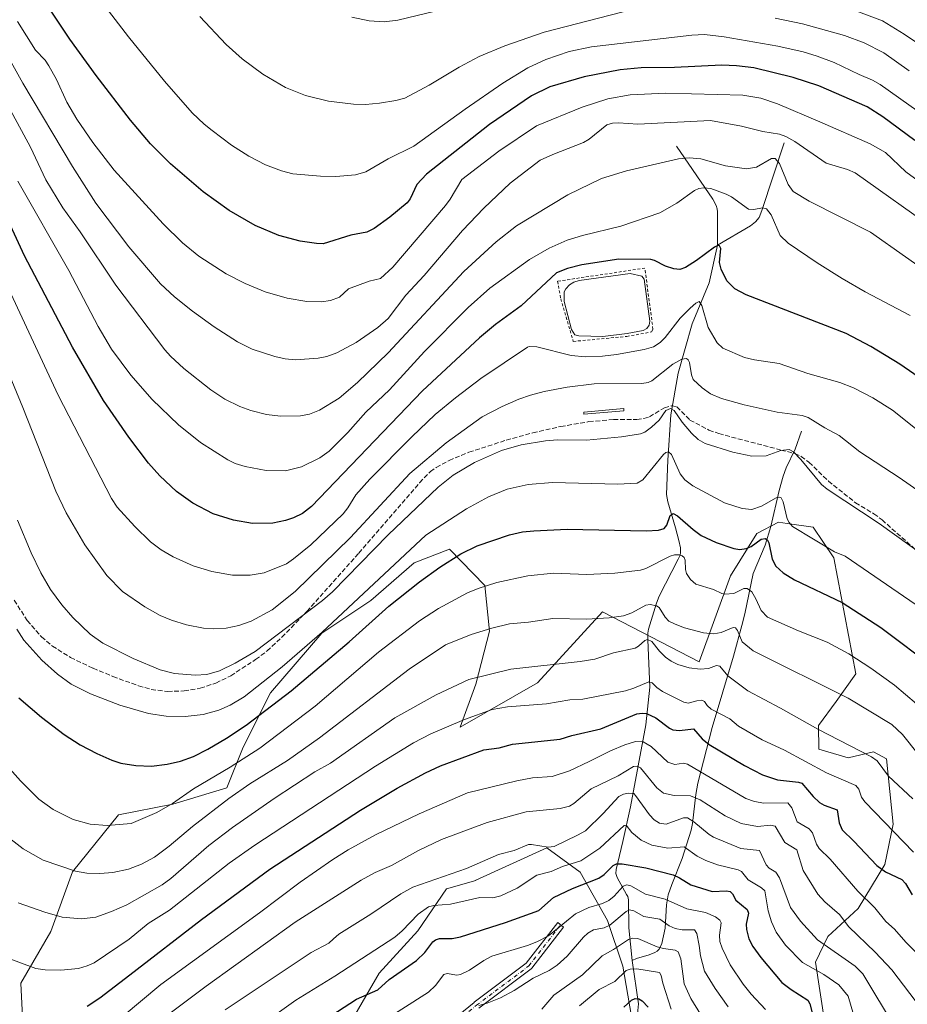
# Model space of a CAD drawing. Units: metres. Extents: x 658030 to 661483, y 4755700 to 4758092.
# Drawn here: x 658321 to 658631, y 4756879 to 4757223 of the extents above; entities that cross this region are included whole.
import ezdxf

# ---------------------------------------------------------------- set-up
doc = ezdxf.new("R2010")
doc.units = ezdxf.units.M
doc.header["$MEASUREMENT"] = 0
for name, pattern in [('DGN Style 2', [1.648017, 0.98881, -0.659207]), ('DGN Style 3', [2.307223, 1.648017, -0.659207]), ('DGN Style 4', [2.638475, 1.318413, -0.659207, 0.001648, -0.659207])]:
    doc.linetypes.add(name, pattern=pattern)
for name, color, linetype, lineweight in [('Alambrada', 7, 'DGN Style 2', 0), ('Arbolado forestal CxS', 92, 'Continuous', 0), ('Camino Cxs', 7, 'Continuous', 0), ('Camino eje', 30, 'DGN Style 4', 13), ('Corriente natural lineal', 142, 'Continuous', 13), ('Curva de nivel maestra', 30, 'Continuous', 30), ('Curva de nivel normal', 30, 'Continuous', 0), ('Estanque Cxs', 5, 'Continuous', 0), ('Pastizal CxS', 92, 'Continuous', 0), ('Senda', 7, 'DGN Style 3', 0)]:
    doc.layers.add(name, color=color, linetype=linetype, lineweight=lineweight)

msp = doc.modelspace()

# ---------------------------------------------------------------- linework, layer by layer
at = {"layer": 'Alambrada', "color": 7, "linetype": 'DGN Style 2', "lineweight": 0}
msp.add_polyline3d([(658514.2401, 4757110.4901, 1472.5102), (658532.9401, 4757112.2301, 1472.8017), (658541.5301, 4757113.7901, 1472.6127), (658542.0501, 4757114.7601, 1472.7312), (658539.2101, 4757136.0701, 1474.3921), (658508.7801, 4757131.5001, 1474.8145), (658509.8501, 4757125.3501, 1473.5834), (658514.2401, 4757110.4901, 1472.5102)], dxfattribs=at)
at = {"layer": 'Arbolado forestal CxS', "color": 92, "linetype": 'Continuous', "lineweight": 0}
for points in [[(658322.4181, 4756867.6569, 1423.7806), (658321.4725, 4756886.5847, 1428.1916), (658331.8825, 4756904.5655, 1433.7824), (658339.4537, 4756925.3861, 1440.1712), (658355.5427, 4756945.2599, 1445.9964), (658374.4705, 4756949.0455, 1446.0551), (658393.3983, 4756954.7235, 1443.4258), (658399.0764, 4756968.9193, 1448.4143), (658408.5405, 4756987.8471, 1454.5467), (658426.5213, 4757008.6667, 1456.8628), (658443.5563, 4757020.0233, 1454.6903), (658458.6993, 4757033.2721, 1454.2856), (658471.0021, 4757038.0039, 1452.4301), (658483.3617, 4757025.2839, 1445.9415), (658484.9983, 4757009.4331, 1440.4569), (658480.1993, 4756990.8265, 1434.9805), (658474.8001, 4756975.8215, 1430.0331), (658501.7441, 4756991.3589, 1433.6883), (658524.3933, 4757016.0667, 1441.1874), (658558.1759, 4756998.6287, 1436.5494), (658569.0471, 4757028.6703, 1447.0359), (658578.3132, 4757043.4379, 1452.6297), (658585.8653, 4757047.3799, 1453.3507), (658588.9293, 4757046.9501, 1453.8173), (658597.9629, 4757045.6827, 1456.186), (658605.1387, 4757035.0099, 1454.4535), (658612.8409, 4756994.4921, 1443.2649), (658606.0259, 4756984.8473, 1439.1583), (658599.8217, 4756976.4835, 1435.4589), (658599.9677, 4756968.2285, 1432.8768), (658610.1836, 4756965.2295, 1433.6375), (658619.0392, 4756967.2875, 1436.1491), (658623.5291, 4756964.8243, 1436.1537), (658625.8377, 4756941.9985, 1430.6329), (658622.9106, 4756927.9749, 1425.7565), (658613.6555, 4756912.5719, 1417.6317), (658603.0295, 4756902.8601, 1411.349), (658598.7423, 4756893.8943, 1406.2833), (658601.9611, 4756872.5875, 1400.3436)], [(658601.9611, 4756872.5875, 1400.3436), (658598.7423, 4756893.8943, 1406.2833), (658603.0295, 4756902.8601, 1411.349), (658613.6555, 4756912.5719, 1417.6317), (658622.9106, 4756927.9749, 1425.7565), (658625.8377, 4756941.9985, 1430.6329), (658623.5291, 4756964.8243, 1436.1537), (658619.0392, 4756967.2875, 1436.1491), (658610.1836, 4756965.2295, 1433.6375), (658599.9677, 4756968.2285, 1432.8768), (658599.8217, 4756976.4835, 1435.4589), (658606.0259, 4756984.8473, 1439.1583), (658612.8409, 4756994.4921, 1443.2649), (658605.1387, 4757035.0099, 1454.4535), (658597.9629, 4757045.6827, 1456.186), (658588.9293, 4757046.9501, 1453.8173), (658585.8653, 4757047.3799, 1453.3507), (658578.3132, 4757043.4379, 1452.6297), (658569.0471, 4757028.6703, 1447.0359), (658558.1759, 4756998.6287, 1436.5494), (658524.3933, 4757016.0667, 1441.1874), (658501.7441, 4756991.3589, 1433.6883), (658474.8001, 4756975.8215, 1430.0331), (658480.1993, 4756990.8265, 1434.9805), (658484.9983, 4757009.4331, 1440.4569), (658483.3617, 4757025.2839, 1445.9415), (658471.0021, 4757038.0039, 1452.4301), (658458.6993, 4757033.2721, 1454.2856), (658443.5563, 4757020.0233, 1454.6903), (658426.5213, 4757008.6667, 1456.8628), (658408.5405, 4756987.8471, 1454.5467), (658399.0764, 4756968.9193, 1448.4143), (658393.3983, 4756954.7235, 1443.4258), (658374.4705, 4756949.0455, 1446.0551), (658355.5427, 4756945.2599, 1445.9964), (658339.4537, 4756925.3861, 1440.1712), (658331.8825, 4756904.5655, 1433.7824), (658321.4725, 4756886.5847, 1428.1916), (658322.4181, 4756867.6569, 1423.7806)], [(658535.7083, 4756868.1567, 1371.1359), (658531.475, 4756892.4985, 1382.9783), (658526.1833, 4756908.3735, 1392.1543), (658516.6583, 4756925.3069, 1404.2533), (658505.0166, 4756933.7735, 1410.3033), (658480.1998, 4756922.4446, 1409.0963), (658480.1981, 4756922.4049, 1409.08), (658470.0014, 4756919.4041, 1408.9086), (658460.0511, 4756904.7543, 1404.4005), (658446.4951, 4756890.0195, 1402.4746), (658435.8861, 4756871.7489, 1398.3687)], [(658535.7083, 4756868.1567, 1371.1359), (658531.475, 4756892.4985, 1382.9783), (658526.1833, 4756908.3735, 1392.1543), (658516.6583, 4756925.3069, 1404.2533), (658505.0166, 4756933.7735, 1410.3033), (658480.1998, 4756922.4446, 1409.0963), (658480.1981, 4756922.4049, 1409.08), (658470.0014, 4756919.4041, 1408.9086), (658460.0511, 4756904.7543, 1404.4005), (658446.4951, 4756890.0195, 1402.4746), (658435.8861, 4756871.7489, 1398.3687)]]:
    msp.add_polyline3d(points, dxfattribs=at)
at = {"layer": 'Camino Cxs', "color": 7, "linetype": 'Continuous', "lineweight": 0}
msp.add_polyline3d([(658468.5213, 4756870.6767, 1389.2621), (658479.6279, 4756879.8233, 1390.61), (658479.6743, 4756879.8597, 1390.62), (658497.8191, 4756893.4681, 1392.7876), (658508.8133, 4756907.6959, 1396.9183), (658510.8705, 4756906.1063, 1395.874), (658499.7687, 4756891.7391, 1393.3463), (658499.6525, 4756891.6081, 1393.3079), (658499.5201, 4756891.4941, 1393.2557), (658481.2579, 4756877.7975, 1390.0086)], dxfattribs=at)
msp.add_polyline3d([(658468.5213, 4756870.6767, 1389.2621), (658479.6279, 4756879.8233, 1390.61), (658479.6743, 4756879.8597, 1390.62), (658497.8191, 4756893.4681, 1392.7876), (658508.8133, 4756907.6959, 1396.9183), (658510.8705, 4756906.1063, 1395.874), (658499.7687, 4756891.7391, 1393.3463), (658499.6525, 4756891.6081, 1393.3079), (658499.5201, 4756891.4941, 1393.2557), (658481.2579, 4756877.7975, 1390.0086)], dxfattribs=at)
at = {"layer": 'Camino eje', "color": 30, "linetype": 'DGN Style 4', "lineweight": 13}
msp.add_polyline3d([(658256.3663, 4756594.5337, 1330.3887), (658235.5579, 4756613.6785, 1337.7434), (658228.3743, 4756630.6581, 1339.0927), (658229.0273, 4756662.6579, 1349.2466), (658229.6805, 4756676.3721, 1352.316), (658236.8641, 4756689.4331, 1357.219), (658245.3537, 4756696.6169, 1362.4723), (658265.5985, 4756701.8413, 1374.4355), (658298.2515, 4756711.6371, 1372.1343), (658317.8431, 4756725.3513, 1379.7397), (658340.0471, 4756751.4735, 1379.5641), (658372.6999, 4756770.4123, 1379.1552), (658404.6997, 4756797.1875, 1380.9179), (658425.5975, 4756826.5751, 1383.8011), (658447.8015, 4756849.4321, 1386.148), (658469.3523, 4756869.6769, 1388.844), (658480.4543, 4756878.8197, 1390.277), (658498.7399, 4756892.5339, 1392.8316), (658509.8419, 4756906.9011, 1396.3161)], dxfattribs=at)
at = {"layer": 'Corriente natural lineal', "color": 142, "linetype": 'Continuous', "lineweight": 13}
for points in [[(658587.7801, 4757179.8001, 1489.4343), (658580.0701, 4757156.1801, 1480.4858), (658579.0601, 4757153.7001, 1479.5131), (658577.8301, 4757152.1701, 1478.8728), (658576.0701, 4757150.8301, 1478.1244), (658564.5401, 4757144.0601, 1475.4857)], [(658550.2501, 4757178.6101, 1487.7229), (658562.8901, 4757160.1701, 1479.2166), (658564.1401, 4757157.9601, 1478.199), (658564.4501, 4757156.7501, 1477.8072), (658564.5301, 4757155.6901, 1477.5686), (658564.5401, 4757144.0601, 1475.4857)], [(658564.5401, 4757144.0601, 1475.4857), (658561.6501, 4757130.9101, 1472.7082), (658555.7801, 4757116.6501, 1469.2768), (658550.8301, 4757099.4201, 1464.6543), (658548.3201, 4757084.8701, 1460.6118), (658547.2801, 4757069.0401, 1455.3375), (658546.7601, 4757057.0901, 1451.9142), (658547.2801, 4757054.4801, 1451.1781), (658549.9401, 4757045.4601, 1449.8302), (658551.0201, 4757041.0701, 1448.3518), (658551.6101, 4757038.4401, 1446.9783), (658551.6501, 4757036.7701, 1446.2437), (658551.4801, 4757035.9501, 1445.9587), (658550.8901, 4757034.5501, 1445.4962), (658544.2201, 4757021.6301, 1441.8277), (658543.3001, 4757019.1601, 1440.9767), (658540.4701, 4757010.1001, 1437.8695), (658540.3001, 4757008.6601, 1437.3896), (658540.2901, 4757006.3001, 1436.4667), (658540.9601, 4756989.7801, 1430.2297), (658539.5401, 4756976.7001, 1424.0099), (658534.1501, 4756948.0701, 1409.4688), (658531.5501, 4756935.9201, 1404.3663), (658529.1901, 4756926.2301, 1401.182), (658529.1001, 4756924.7701, 1400.4057), (658529.5901, 4756923.4401, 1399.4897), (658532.8401, 4756917.5301, 1395.4485), (658533.2301, 4756916.7301, 1394.9621), (658533.5201, 4756915.5601, 1394.2385), (658533.6301, 4756905.7901, 1388.7894), (658534.7601, 4756894.4701, 1383.0537)], [(658593.8401, 4757079.1601, 1463.372), (658591.6101, 4757072.9001, 1460.9163), (658588.5701, 4757066.4101, 1458.9315), (658587.4801, 4757063.5201, 1458.0783), (658586.0501, 4757058.5001, 1456.7443), (658583.1401, 4757045.9001, 1452.8494), (658581.2401, 4757039.3401, 1450.4348), (658577.0501, 4757029.4601, 1447.3639), (658574.0901, 4757015.4501, 1443.0702), (658573.0301, 4757011.3501, 1441.4722), (658570.1101, 4757000.6001, 1437.5954), (658562.7401, 4756975.8001, 1427.6991), (658557.7501, 4756956.3401, 1418.1411), (658556.9801, 4756952.3601, 1416.0358), (658555.8701, 4756942.2401, 1410.7753), (658555.3701, 4756939.8901, 1409.4018), (658552.2601, 4756930.0201, 1403.9263), (658548.5801, 4756920.9301, 1398.8072), (658547.3601, 4756917.3601, 1396.4553), (658546.7601, 4756913.8601, 1394.3684), (658546.3601, 4756905.7401, 1389.6353), (658545.0901, 4756900.3901, 1386.4255), (658544.1801, 4756898.4301, 1385.172), (658543.5201, 4756897.7101, 1384.6512), (658542.7201, 4756897.1801, 1384.2248), (658540.7501, 4756896.3801, 1383.6287), (658536.2601, 4756895.1201, 1383.0419), (658534.7601, 4756894.4701, 1383.0537)], [(658534.7601, 4756894.4701, 1383.0537), (658536.9876, 4756879.325, 1375.6479), (658536.5967, 4756875.8334, 1374.1924), (658534.3717, 4756867.2576, 1370.9233), (658529.5931, 4756856.7329, 1367.2168), (658528.9818, 4756851.9998, 1365.7172), (658529.2071, 4756847.1307, 1364.2516), (658530.5659, 4756841.8403, 1362.2457), (658530.8939, 4756838.9674, 1361.2154), (658531.2409, 4756817.0985, 1353.9039), (658534.4135, 4756806.7412, 1350.2769), (658534.8987, 4756803.9325, 1349.5592), (658535.0609, 4756797.0082, 1347.123), (658534.6703, 4756792.1552, 1345.6957), (658532.4733, 4756783.8879, 1343.5567), (658529.5287, 4756777.7816, 1342.0497), (658528.3243, 4756771.28, 1339.3443), (658525.6653, 4756764.7244, 1337.8119), (658524.2345, 4756759.3171, 1336.1667), (658521.7626, 4756754.6841, 1334.5796), (658520.1974, 4756749.3325, 1333.266), (658517.5817, 4756744.0924, 1331.7641), (658516.6972, 4756734.9842, 1329.394)]]:
    msp.add_polyline3d(points, dxfattribs=at)
at = {"layer": 'Curva de nivel maestra', "color": 30, "linetype": 'Continuous', "lineweight": 30, "flags": 128}
for points, elevation in [([(658633.42, 4757180.6001), (658622.31, 4757188.9101), (658616.8, 4757192.3201), (658599.9, 4757199.6901), (658590.99, 4757202.6001), (658577.24, 4757206.0201), (658571.23, 4757206.7101), (658566.04, 4757206.8401), (658549.61, 4757206.0801), (658537.98, 4757205.9201), (658530.62, 4757205.2301), (658518, 4757202.8501), (658506.07, 4757199.3101), (658499.65, 4757196.1801), (658485.05, 4757186.2101), (658463.04, 4757168.9101), (658459.68, 4757165.2701), (658457.35, 4757160.2901), (658456.24, 4757158.8801), (658450.24, 4757153.8301), (658444.8, 4757149.9001), (658442.15, 4757148.6101), (658436.61, 4757147.6201), (658426.95, 4757144.5801), (658424.65, 4757144.6101), (658418.98, 4757145.5001), (658411.5, 4757147.5001), (658403.21, 4757150.9301), (658394.18, 4757156.1201), (658385.11, 4757162.7201), (658373.67, 4757172.4901), (658366.73, 4757179.4001), (658359.73, 4757187.6501), (658347.72, 4757203.2401), (658338.55, 4757215.9401), (658303.27, 4757268.9401)], 1500), ([(658649.93, 4757087.5201), (658628.18, 4757102.5401), (658618.06, 4757108.6701), (658609.52, 4757113.2701), (658574.53, 4757126.7901), (658570.56, 4757128.8901), (658567.84, 4757131.5901), (658565.83, 4757135.6801), (658565.31, 4757138.0601), (658565.68, 4757142.9201), (658565.29, 4757143.8701), (658564.72, 4757143.9201), (658563.48, 4757143.3301), (658557.26, 4757138.7501), (658553.35, 4757136.2801), (658551.38, 4757135.6401), (658549.36, 4757135.7701), (658546.41, 4757136.7501), (658542.62, 4757138.7001), (658541.34, 4757139.0401), (658530.11, 4757139.2301), (658517.28, 4757137.2601), (658512.25, 4757135.9001), (658508.42, 4757134.4101), (658496.05, 4757122.8701), (658487.13, 4757116.4101), (658481.46, 4757111.7001), (658461.68, 4757093.2101), (658422.85, 4757052.8301), (658419.73, 4757050.4901), (658416.63, 4757048.9201), (658413.79, 4757047.9601), (658409.39, 4757047.0401), (658402.34, 4757046.9401), (658395.66, 4757048.0901), (658388.58, 4757050.3401), (658381.46, 4757054.0801), (658375.82, 4757058.1301), (658369.91, 4757063.5701), (658365.96, 4757068.0601), (658359.11, 4757077.0901), (658350.36, 4757089.8801), (658339.44, 4757108.4401), (658322.73, 4757140.3501), (658313.47, 4757160.2201)], 1475), ([(658320.75, 4756986.1401), (658328.68, 4756979.4201), (658336.58, 4756973.3201), (658342.15, 4756969.6901), (658348, 4756966.6401), (658353.21, 4756964.3501), (658356.35, 4756963.3501), (658361.63, 4756962.4501), (658367.06, 4756962.2701), (658372.51, 4756962.9401), (658377.2, 4756963.9901), (658381.66, 4756965.6601), (658386.75, 4756968.2201), (658393.18, 4756971.9901), (658400.12, 4756976.6201), (658415.81, 4756988.5201), (658436.01, 4757005.6101), (658449.92, 4757018.1001), (658460.55, 4757026.6201), (658467.73, 4757031.7601), (658474.98, 4757036.3801), (658480.66, 4757039.1401), (658491.95, 4757042.9701), (658496.49, 4757044.0401), (658500.45, 4757044.4401), (658512.12, 4757044.9901), (658539.69, 4757044.3701), (658543.93, 4757044.5901), (658545.95, 4757045.2301), (658546.93, 4757046.3601), (658548.06, 4757049.7701), (658549.05, 4757050.4801), (658550.62, 4757049.6501), (658556.08, 4757044.8101), (658558.88, 4757042.7301), (658564.12, 4757040.2701), (658570.26, 4757038.2301), (658572.3, 4757037.8401), (658574.59, 4757038.2001), (658576.3, 4757038.9401), (658579.82, 4757041.5201), (658581.34, 4757041.6601), (658581.98, 4757041.1201), (658582.42, 4757040.1601), (658583.65, 4757034.5201), (658584.89, 4757032.0401), (658587.43, 4757029.7201), (658591.47, 4757027.3101), (658608.02, 4757019.3901), (658621.54, 4757010.6801), (658640.78, 4756996.2301)], 1450), ([(658344.59, 4756878.5601), (658349.01, 4756881.4201), (658359.55, 4756889.4501), (658384.5, 4756908.8101), (658408.34, 4756926.3301), (658440, 4756946.8601), (658452.77, 4756954.5301), (658462.68, 4756959.9401), (658467.92, 4756962.3301), (658483.05, 4756968.0101), (658488.37, 4756968.6601), (658492.98, 4756969.9801), (658509.61, 4756971.7001), (658513.74, 4756972.9701), (658523.84, 4756975.2501), (658536.38, 4756980.4701), (658538.26, 4756980.8101), (658539.82, 4756980.6401), (658543.02, 4756979.0901), (658547.84, 4756975.5201), (658549.02, 4756974.9601), (658551.29, 4756974.7401), (658556.18, 4756975.3001), (658559.17, 4756971.7601), (658561.71, 4756969.8101), (658574.03, 4756962.4901), (658580.28, 4756959.2901), (658585.46, 4756957.5401), (658592.8, 4756956.7201), (658593.98, 4756956.2901), (658597.94, 4756951.6301), (658600.17, 4756949.5801), (658601.81, 4756948.6001), (658606.27, 4756947.0801), (658607.06, 4756942.4401), (658608.03, 4756940.1001), (658612.19, 4756936.1201), (658620.11, 4756927.6101), (658623.23, 4756925.4301), (658628.87, 4756922.7401), (658630.17, 4756921.3401), (658632.51, 4756917.3601)], 1425), ([(658423, 4756870.7901), (658438.56, 4756880.9301), (658446.08, 4756884.1601), (658450.02, 4756887.8401), (658459.52, 4756894.4601), (658462.43, 4756897.2701), (658465.28, 4756901.0101), (658466.17, 4756901.7101), (658467.6, 4756902.1101), (658472, 4756902.1401), (658474.86, 4756902.6901), (658490.54, 4756907.6501), (658502.17, 4756911.9401), (658507.37, 4756916.4001), (658513.96, 4756919.6201), (658523.11, 4756923.2001), (658524.98, 4756924.4601), (658528.1, 4756927.5901), (658529.37, 4756928.1301), (658531.3, 4756928.1501), (658539.54, 4756926.8201), (658549.14, 4756924.3201), (658551.31, 4756923.3501), (658555.23, 4756920.8601), (658562.72, 4756918.5001), (658567.72, 4756918.7901), (658568.98, 4756918.5301), (658569.85, 4756917.6601), (658570.93, 4756915.4501), (658574.86, 4756912.2901), (658575.37, 4756910.9301), (658574.62, 4756907.0701), (658574.66, 4756905.2301), (658575.46, 4756902.0201), (658576.86, 4756899.2901), (658579.66, 4756895.4401), (658587.07, 4756886.7701), (658590.22, 4756884.3201), (658596.06, 4756880.6201), (658596.83, 4756879.3301), (658597.93, 4756874.7501)], 1400), ([(658531.91, 4756878.1301), (658534.5, 4756880.5601), (658535.8, 4756881.1601), (658537.08, 4756881.0101), (658538.24, 4756880.3801), (658540.39, 4756878.1601)], 1375)]:
    msp.add_lwpolyline(points, dxfattribs=dict(at, elevation=elevation))
at = {"layer": 'Curva de nivel normal', "color": 30, "linetype": 'Continuous', "lineweight": 0, "flags": 128}
for points, elevation in [([(658345.47, 4757234.6), (658358.99, 4757216.8), (658371.57, 4757201.28), (658381.29, 4757190.3), (658385.42, 4757186.28), (658388.24, 4757184.07), (658394.99, 4757178.94), (658401.06, 4757175.1), (658406.88, 4757172.1), (658412.38, 4757170.02), (658416.42, 4757169), (658426, 4757168.17), (658431.43, 4757168.1), (658438.3, 4757168.61), (658441.85, 4757169.7), (658449.59, 4757174.25), (658458.59, 4757178.61), (658476.47, 4757191.58), (658489.67, 4757200.64), (658498.4, 4757205.92), (658504.63, 4757208.86), (658512.81, 4757211.69), (658520.54, 4757213.29), (658555.63, 4757217.41), (658560.03, 4757217.58), (658566.88, 4757216.8), (658585.67, 4757213.57), (658594.43, 4757211.57), (658599.34, 4757210.08), (658605.25, 4757207.82), (658613.96, 4757203.6), (658618.68, 4757201.71), (658621.37, 4757200.12), (658641.31, 4757185.9)], 1505), ([(658436.99, 4757223.61), (658443.05, 4757222.42), (658448.21, 4757222.05), (658453.02, 4757222.57), (658472.83, 4757227.35)], 1515), ([(658383.94, 4757223.86), (658393.15, 4757214.1), (658398.68, 4757209.14), (658405.88, 4757203.76), (658413.87, 4757199.15), (658420.81, 4757196.35), (658428.78, 4757194.38), (658437.53, 4757193.25), (658441.75, 4757193.22), (658446.57, 4757193.65), (658452.34, 4757194.6), (658455.41, 4757195.43), (658463.91, 4757199.88), (658474.44, 4757206.2), (658481.38, 4757209.89), (658490.38, 4757213.69), (658504.05, 4757218.42), (658534.83, 4757226.38)], 1510), ([(658584.73, 4757223.33), (658594.24, 4757221.35), (658608.92, 4757217.22), (658615.74, 4757214.67), (658622.59, 4757211.19), (658631.49, 4757204.92)], 1510), ([(658611, 4757226.57), (658622.12, 4757222.31), (658629.72, 4757217.71), (658658.51, 4757198.25)], 1515), ([(658643.24, 4757160.21), (658630.29, 4757169.69), (658623.15, 4757176.42), (658617.83, 4757179.41), (658600.33, 4757187.07), (658585.47, 4757193.4), (658579.68, 4757195.39), (658573.41, 4757196.48), (658546.53, 4757197.1), (658534.08, 4757196.57), (658526.32, 4757195.2), (658517.29, 4757192.25), (658501.45, 4757185.72), (658488.26, 4757176.89), (658475.32, 4757167.05), (658471.27, 4757160.11), (658469.63, 4757157.91), (658451.3, 4757136.46), (658446.99, 4757132.47), (658443, 4757131.53), (658435.78, 4757128.82), (658432.69, 4757125.89), (658429.54, 4757124.74), (658426.39, 4757124.36), (658421.22, 4757124.43), (658414.42, 4757125.63), (658406.78, 4757127.8), (658399.71, 4757130.67), (658393.16, 4757134.06), (658383.57, 4757140.23), (658377.9, 4757144.86), (658371.08, 4757151.52), (658354.08, 4757170.27), (658346.54, 4757179.9), (658341.03, 4757188.05), (658337.56, 4757194.04), (658333.88, 4757201.85), (658331.19, 4757206.66), (658329.9, 4757208.63), (658326.62, 4757212.13), (658320.29, 4757222.12)], 1495), ([(658641.15, 4757149.04), (658612.58, 4757169.35), (658609.92, 4757170.46), (658602.48, 4757172.73), (658591.5, 4757180.3), (658588.37, 4757182.06), (658586.22, 4757182.82), (658580.43, 4757183.7), (658572.95, 4757185.61), (658562.13, 4757187.53), (658536.72, 4757186.35), (658529.99, 4757186.77), (658527.88, 4757186.62), (658526, 4757186.03), (658519.73, 4757181.11), (658517.77, 4757179.9), (658507.06, 4757175.76), (658502.63, 4757173.7), (658492.21, 4757165.68), (658483.08, 4757157.01), (658475.61, 4757149.21), (658462.21, 4757133.54), (658455.8, 4757126.66), (658449.59, 4757118.53), (658446.01, 4757115.38), (658438.52, 4757110.1), (658431.78, 4757106.49), (658428.25, 4757105.28), (658425.17, 4757104.64), (658417.28, 4757104.06), (658413.71, 4757104.42), (658410.04, 4757105.22), (658402.16, 4757107.83), (658397.08, 4757110.4), (658388.93, 4757115.6), (658381.38, 4757121.07), (658375.13, 4757126.1), (658370.23, 4757130.57), (658359.18, 4757143.52), (658347.67, 4757158.79), (658339.45, 4757171.49), (658322.16, 4757200.58), (658314.44, 4757214.5)], 1490), ([(658310.06, 4757205.36), (658324.81, 4757178.27), (658330.19, 4757166.86), (658336.11, 4757157.14), (658342.22, 4757148.78), (658354.64, 4757130.07), (658371.71, 4757107.58), (658373.67, 4757105.35), (658378.38, 4757101.01), (658387.72, 4757093.54), (658392.65, 4757090.33), (658397.84, 4757087.78), (658401.72, 4757086.36), (658407.13, 4757084.98), (658412.02, 4757084.37), (658419.07, 4757084.56), (658422.22, 4757085.08), (658425.73, 4757086.52), (658432.5, 4757090.67), (658438.95, 4757096.16), (658449.64, 4757106.55), (658476.09, 4757134.9), (658487.3, 4757145.25), (658494.41, 4757150.88), (658512.3, 4757161.66), (658524.14, 4757167.35), (658532.82, 4757170.05), (658550.99, 4757174.21), (658554.65, 4757174.52), (658558.77, 4757174.24), (658567.39, 4757171.71), (658574.68, 4757170.73), (658578.19, 4757171.29), (658583.43, 4757174.3), (658584.67, 4757174.36), (658586.18, 4757172.54), (658589.18, 4757165.24), (658590.98, 4757162.79), (658596.5, 4757159.45), (658617.94, 4757148.56), (658642.34, 4757131.36)], 1485), ([(658631.76, 4757119.55), (658616.09, 4757127.8), (658608.06, 4757132.4), (658599.35, 4757137.87), (658589.18, 4757144.79), (658586.45, 4757147.49), (658583.26, 4757154.66), (658581.64, 4757156.74), (658580.27, 4757157.13), (658577.21, 4757156.48), (658575.34, 4757156.61), (658569.43, 4757160.89), (658567.6, 4757161.87), (658562.28, 4757163.83), (658559.83, 4757164.1), (658558, 4757163.88), (658556.53, 4757163.16), (658550.32, 4757158.76), (658544.4, 4757155.42), (658530.87, 4757150.76), (658517.4, 4757147.47), (658512.1, 4757145.8), (658505.79, 4757143.02), (658498.95, 4757139.07), (658485.17, 4757129.02), (658477.51, 4757122.33), (658462.32, 4757107.01), (658450.12, 4757093.64), (658441.87, 4757085.77), (658435.6, 4757078.74), (658429.02, 4757072.21), (658425.81, 4757069.86), (658419.38, 4757066.75), (658413.77, 4757065.37), (658407.09, 4757065.46), (658399.73, 4757066.82), (658396.23, 4757067.92), (658393.73, 4757069.14), (658384.19, 4757075.22), (658376.53, 4757081.35), (658367.34, 4757090.24), (658359.83, 4757098.77), (658353.13, 4757107.84), (658348.46, 4757115.64), (658338.25, 4757135.21), (658320.42, 4757166.38)], 1480), ([(658642.27, 4757073.2), (658625.59, 4757086.45), (658618.72, 4757090.81), (658611.98, 4757094.26), (658607.21, 4757096.11), (658596.07, 4757099.35), (658586.11, 4757102.8), (658577.5, 4757104.05), (658573.99, 4757104.91), (658566.39, 4757108.1), (658564.47, 4757110.04), (658561.28, 4757115.37), (658559.1, 4757123.04), (658558.22, 4757124.41), (658557.02, 4757123.86), (658554.98, 4757122.13), (658551.52, 4757118.57), (658546.34, 4757111.8), (658544.6, 4757110.15), (658542.27, 4757108.57), (658539.01, 4757107.69), (658529.29, 4757105.98), (658524.38, 4757105.38), (658518.46, 4757105.1), (658513.48, 4757105.63), (658501.5, 4757108.56), (658498.83, 4757108.72), (658498.32, 4757108.47), (658482.02, 4757097.56), (658473.12, 4757090.85), (658466.08, 4757084.95), (658457.85, 4757077.15), (658443.22, 4757062.4), (658438.34, 4757056.95), (658435.6, 4757052.39), (658433.96, 4757050.33), (658422.62, 4757039.49), (658416.63, 4757034.58), (658414.12, 4757032.92), (658406.39, 4757029.78), (658401.49, 4757028.86), (658395.37, 4757028.87), (658388.07, 4757030.17), (658381.57, 4757032.18), (658374.63, 4757035.35), (658370.46, 4757037.72), (658366.74, 4757040.51), (658361.23, 4757045.86), (658355.12, 4757052.59), (658353.14, 4757055.73), (658334.5, 4757091.74), (658317.96, 4757127.26)], 1470), ([(658642.09, 4757053.08), (658628.01, 4757062.97), (658614.2, 4757071.99), (658607.03, 4757077.69), (658602.06, 4757080.3), (658596.15, 4757083.95), (658594.05, 4757084.67), (658585.37, 4757085.75), (658573.85, 4757088.38), (658566.01, 4757090.52), (658562.11, 4757092.23), (658559.17, 4757094.28), (658556.13, 4757097.25), (658555.5, 4757098.88), (658554.8, 4757103.09), (658554.33, 4757104.05), (658553.73, 4757104.5), (658552.08, 4757104.28), (658549.01, 4757102.6), (658541.62, 4757096.74), (658540.36, 4757096.18), (658538.18, 4757095.82), (658521.58, 4757095.74), (658512.12, 4757094.52), (658504.1, 4757093), (658499.3, 4757091.79), (658495.26, 4757090.38), (658489.39, 4757087.81), (658482.39, 4757084.23), (658469.85, 4757075.09), (658457.15, 4757064.41), (658436.52, 4757042.05), (658417.14, 4757023.18), (658409.17, 4757016.84), (658401.86, 4757012.85), (658397.5, 4757011.3), (658393.06, 4757010.42), (658388.61, 4757010.2), (658385.15, 4757010.47), (658379.28, 4757011.6), (658374.07, 4757013.18), (658370.07, 4757014.9), (658364.75, 4757017.85), (658356.95, 4757023.21), (658351.49, 4757028.76), (658343.75, 4757039.48), (658337.27, 4757050.67), (658333.67, 4757058.27), (658322.12, 4757087.42), (658312.36, 4757110.83)], 1465), ([(658320.32, 4757048.08), (658325.09, 4757036.73), (658328.48, 4757029.76), (658331.82, 4757023.96), (658335.81, 4757018.54), (658339.63, 4757014.18), (658345.7, 4757008.34), (658350.07, 4757005.22), (658360.68, 4756999.84), (658370.07, 4756995.89), (658375.13, 4756994.56), (658382.35, 4756994.02), (658386.34, 4756994.26), (658390.74, 4756995.54), (658396.23, 4756998.18), (658403.18, 4757002.33), (658426.75, 4757020.04), (658430.25, 4757023.06), (658449.59, 4757042.95), (658467.14, 4757059.62), (658472.28, 4757063.84), (658479.72, 4757068.24), (658489.2, 4757072.48), (658496.06, 4757074.43), (658504.56, 4757075.78), (658508.69, 4757076.13), (658518.81, 4757076.03), (658531.1, 4757077.19), (658537.75, 4757078.2), (658539.18, 4757078.77), (658541.55, 4757080.55), (658544.18, 4757083.06), (658546.5, 4757086.41), (658548.11, 4757087.13), (658549.49, 4757086.39), (658552.19, 4757082.27), (658555.46, 4757078.46), (658557.83, 4757076.22), (658560.3, 4757074.87), (658569.87, 4757071.89), (658576.54, 4757070.4), (658581.53, 4757070.55), (658586.63, 4757072.44), (658589.56, 4757072.81), (658591.1, 4757071.92), (658593.6, 4757069.32), (658600.88, 4757060.61), (658602.79, 4757058.93), (658621, 4757046.92), (658656.76, 4757021.22)], 1460), ([(658647.99, 4757008.9), (658609.08, 4757035.56), (658605.38, 4757037.11), (658590.68, 4757045.95), (658589.53, 4757047.3), (658588.91, 4757048.6), (658587.49, 4757054.54), (658586.78, 4757055.9), (658586.09, 4757056.12), (658585.06, 4757055.86), (658579.88, 4757052.95), (658576.52, 4757051.89), (658573.16, 4757052.24), (658567.01, 4757054.16), (658555.99, 4757060.04), (658553.19, 4757062.13), (658551.49, 4757064.33), (658548.46, 4757070.99), (658547.41, 4757071.94), (658546.59, 4757071.77), (658545.7, 4757071.07), (658538.54, 4757062.23), (658536.56, 4757060.97), (658529.83, 4757060.65), (658507.04, 4757061.28), (658498.52, 4757060.55), (658491.13, 4757058.93), (658484.64, 4757056.23), (658477.02, 4757052.09), (658462.82, 4757042.9), (658426.64, 4757009.06), (658412.71, 4756996.92), (658399.36, 4756986.47), (658394.46, 4756983.6), (658390.51, 4756981.82), (658385.06, 4756980.25), (658378.75, 4756979.57), (658372.19, 4756979.71), (658366.05, 4756980.66), (658355.98, 4756983.6), (658345.76, 4756987.46), (658339, 4756990.86), (658334.24, 4756994.34), (658328.77, 4756999.23), (658322.5, 4757006.18), (658320.08, 4757010.09)], 1455), ([(658315.88, 4756963.34), (658321.35, 4756957.09), (658327.71, 4756950.79), (658332.73, 4756947.15), (658339.77, 4756943.69), (658345.62, 4756941.98), (658351.54, 4756941.54), (658359.96, 4756942.22), (658368.94, 4756946.07), (658374.33, 4756949.2), (658381.66, 4756954.36), (658394.54, 4756961.95), (658404.9, 4756968.55), (658424.15, 4756983.16), (658446.31, 4757002.07), (658460.61, 4757013.01), (658467.23, 4757017.23), (658477.35, 4757022.72), (658481, 4757024.27), (658487.56, 4757026.41), (658498.4, 4757028.69), (658507.33, 4757029.62), (658519.01, 4757029.13), (658528.75, 4757029.57), (658537.68, 4757030.65), (658539.56, 4757031.29), (658548.06, 4757035.57), (658549.59, 4757036), (658551.14, 4757036.02), (658552.26, 4757035.71), (658552.94, 4757035.13), (658553.32, 4757034.13), (658553.44, 4757030.89), (658553.8, 4757029.54), (658555.17, 4757027.45), (658556.97, 4757025.83), (658563.18, 4757023.97), (658566.07, 4757022.48), (658567.16, 4757022.24), (658570.22, 4757022.57), (658573.7, 4757024.25), (658574.87, 4757024.28), (658576.55, 4757023.13), (658577.97, 4757020.62), (658579.76, 4757016.57), (658582.06, 4757014.3), (658592.85, 4757009.47), (658602.79, 4757005.53), (658610.39, 4757001.45), (658618.02, 4756996.45), (658626.34, 4756990.49), (658637.9, 4756980.81)], 1445), ([(658314.53, 4756939.44), (658322.32, 4756933.4), (658329.3, 4756929.49), (658340.5, 4756925.61), (658344.5, 4756924.97), (658349.02, 4756924.78), (658353.54, 4756925.11), (658359.02, 4756926.29), (658363.62, 4756928.06), (658368.13, 4756930.52), (658373.24, 4756934.34), (658381.37, 4756941.25), (658394.09, 4756950.96), (658401.4, 4756956.12), (658414.52, 4756964.26), (658425.7, 4756972.1), (658456.93, 4756996.11), (658469.67, 4757004.65), (658478.61, 4757008.26), (658485.84, 4757010.46), (658492.03, 4757011.91), (658498.67, 4757012.49), (658507.05, 4757013.85), (658518.83, 4757013.59), (658526.75, 4757014.01), (658531.78, 4757014.73), (658534.71, 4757015.83), (658539.55, 4757018.43), (658541.1, 4757018.69), (658543.26, 4757018.18), (658544.24, 4757017.6), (658546.31, 4757014.24), (658547.56, 4757012.92), (658549.75, 4757011.76), (658553.1, 4757010.56), (658559.68, 4757008.84), (658563.27, 4757008.46), (658565.79, 4757008.93), (658570.07, 4757010.67), (658570.83, 4757010.58), (658571.59, 4757009.58), (658573.15, 4757005.7), (658577.03, 4757002.53), (658610.11, 4756986.04), (658625.44, 4756976.8), (658629.16, 4756973.33), (658634.6, 4756966.4)], 1440), ([(658320.54, 4756914.55), (658329.89, 4756911.27), (658335.85, 4756909.51), (658342.65, 4756909.04), (658347.64, 4756909.56), (658353.14, 4756911.53), (658358.44, 4756913.93), (658370.82, 4756920.89), (658373.76, 4756923.07), (658387.07, 4756934.58), (658395.32, 4756940.82), (658409.92, 4756950.93), (658424.11, 4756960.28), (658429.52, 4756963.3), (658451.95, 4756979.08), (658466.36, 4756987.2), (658477.77, 4756992.47), (658492.45, 4756996.14), (658516.61, 4756998.74), (658521.75, 4756999.58), (658528.22, 4757001.83), (658535.81, 4757003.4), (658537.03, 4757004.09), (658539.23, 4757006.16), (658540.14, 4757006.5), (658541.7, 4757005.79), (658544.34, 4757002.34), (658546.37, 4757000.33), (658548.42, 4756998.86), (658550.67, 4756997.74), (658554.64, 4756996.6), (658558.48, 4756996.08), (658561.38, 4756996.38), (658564.24, 4756997.38), (658565.38, 4756997.18), (658568.17, 4756993.83), (658575.19, 4756988.56), (658586.58, 4756982.55), (658599.62, 4756975.13), (658618.27, 4756965.52), (658620.23, 4756964.17), (658624.28, 4756958.73), (658632.75, 4756950.82)], 1435), ([(658632.92, 4756932.23), (658615.98, 4756949.76), (658614.86, 4756951.39), (658613.88, 4756954.22), (658612.87, 4756955.49), (658602.57, 4756959.97), (658587.9, 4756967.89), (658580.14, 4756971.51), (658571.9, 4756976.26), (658568.84, 4756978.75), (658562.38, 4756982.16), (658560.95, 4756983.42), (658559.98, 4756984.78), (658559.13, 4756985.26), (658557.32, 4756985.12), (658554.35, 4756984.27), (658552.79, 4756984.57), (658545.41, 4756988.28), (658543.38, 4756989.71), (658541.8, 4756991.36), (658540.61, 4756991.7), (658535.38, 4756989.44), (658532.51, 4756988.56), (658517.55, 4756985.64), (658513, 4756985.47), (658504.85, 4756983.96), (658491.23, 4756982.94), (658485.98, 4756982.08), (658476.24, 4756978.6), (658464.55, 4756973.51), (658458.54, 4756970.4), (658445.22, 4756962.32), (658403.06, 4756934.73), (658394.12, 4756928.36), (658373.38, 4756912.06), (658365.89, 4756907.36), (658359.22, 4756901.85), (658347.05, 4756893.68), (658344.65, 4756892.53), (658341.6, 4756891.62), (658335.43, 4756891.03), (658329.98, 4756891.19), (658326.71, 4756891.68), (658313.77, 4756896.37)], 1430), ([(658356.86, 4756874.84), (658370.3, 4756886.02), (658404.74, 4756911.09), (658418.92, 4756921.84), (658430.28, 4756929.73), (658435.63, 4756933.06), (658445.26, 4756938.3), (658460.49, 4756945.67), (658477.32, 4756953.01), (658494.51, 4756957.16), (658500.02, 4756958.17), (658506.88, 4756958.62), (658512.97, 4756960.64), (658519.77, 4756963.85), (658527.19, 4756967.64), (658532.25, 4756969.76), (658535.99, 4756970.82), (658538.66, 4756970.72), (658541.36, 4756969.08), (658547.18, 4756963.68), (658549.69, 4756962.86), (658552.67, 4756963.28), (658554.1, 4756962.91), (658574.44, 4756950.94), (658577.49, 4756949.88), (658580.76, 4756949.32), (658589.05, 4756949.47), (658590.56, 4756947.67), (658592.41, 4756942.84), (658596.6, 4756940.43), (658597.67, 4756939), (658599.1, 4756935.01), (658600.05, 4756933.51), (658603.83, 4756929.86), (658613.57, 4756918.67), (658619.43, 4756912.77), (658623.34, 4756908.06), (658626.36, 4756905.34), (658630.32, 4756900.8), (658636.15, 4756895.03)], 1420), ([(658371.26, 4756874.32), (658386.08, 4756885.48), (658417.2, 4756907.78), (658440.26, 4756922.51), (658445.12, 4756925.11), (658450.8, 4756927.64), (658460.28, 4756932.83), (658468.24, 4756936.71), (658484.22, 4756942.64), (658497.81, 4756946.34), (658509.66, 4756947.53), (658512.89, 4756948.28), (658514.39, 4756949.21), (658520.53, 4756954.38), (658529.95, 4756958.94), (658535.3, 4756962.16), (658536.49, 4756962.22), (658537.73, 4756961.68), (658543.35, 4756954.7), (658545.71, 4756952.89), (658549.44, 4756952.05), (658555.15, 4756951.91), (658558.49, 4756950.55), (658567.26, 4756944.92), (658572.85, 4756942.3), (658578.53, 4756941.22), (658583.02, 4756941.72), (658584.68, 4756941.33), (658588.05, 4756935.64), (658592.26, 4756933.1), (658594.47, 4756925.83), (658599.57, 4756917.62), (658602.05, 4756914.93), (658607.12, 4756910.5), (658610.4, 4756906.2), (658619.63, 4756897.41), (658625.39, 4756891.23), (658640.15, 4756871.72)], 1415), ([(658392.82, 4756877.27), (658422.82, 4756897.19), (658428.99, 4756900.48), (658430.55, 4756902.03), (658432.41, 4756903.64), (658443.61, 4756910.63), (658454.07, 4756917.66), (658458.25, 4756919.99), (658476.99, 4756926.58), (658488.19, 4756931.43), (658493.57, 4756932.79), (658498.63, 4756934.9), (658499.68, 4756934.97), (658505.44, 4756933.95), (658507.52, 4756934.18), (658515.75, 4756938.14), (658518.45, 4756939.74), (658524.7, 4756945.7), (658530.18, 4756951.65), (658531.73, 4756952.46), (658533.36, 4756952.83), (658535.35, 4756952.72), (658535.97, 4756952.01), (658540.78, 4756945.23), (658542.44, 4756943.59), (658544.28, 4756942.41), (658546.69, 4756942.02), (658552.66, 4756944.27), (658554.05, 4756944.28), (658556.31, 4756942.88), (658561.62, 4756938.45), (658563.14, 4756937.51), (658572.65, 4756933.51), (658579.26, 4756932.84), (658581.49, 4756927.85), (658582.58, 4756926.72), (658584.93, 4756925.23), (658586.25, 4756923.28), (658590.07, 4756912.93), (658593.56, 4756908.17), (658599.45, 4756901.71), (658612.63, 4756892.49), (658615.24, 4756889.85), (658626.67, 4756870.86)], 1410), ([(658612.04, 4756875.59), (658610.21, 4756882.03), (658606.92, 4756885.93), (658601.62, 4756889.56), (658594.2, 4756893.77), (658588.3, 4756899.83), (658585.07, 4756904.32), (658583.36, 4756907.98), (658582.27, 4756911.79), (658581.1, 4756918.79), (658579.89, 4756919.82), (658575.23, 4756922.55), (658572.96, 4756925.48), (658571.79, 4756926.08), (658564.51, 4756927.86), (658560.45, 4756929.29), (658557.52, 4756930.87), (658552.91, 4756934.12), (658547.27, 4756933.63), (658541.66, 4756934.66), (658537.89, 4756936.47), (658534.63, 4756939.13), (658532.64, 4756941.65), (658532, 4756941.53), (658523.5, 4756933.63), (658516.83, 4756929.24), (658510.53, 4756927.24), (658506.52, 4756925.47), (658501.47, 4756924.26), (658494.67, 4756919.64), (658488.97, 4756917.05), (658486.14, 4756916.31), (658481.67, 4756916.48), (658471.41, 4756914.06), (658465.56, 4756913.67), (658463.71, 4756913.12), (658460.06, 4756910.63), (658454.48, 4756904.76), (658452.02, 4756902.64), (658431.07, 4756888.94), (658417.43, 4756880.62), (658396.65, 4756865.7)], 1405), ([(658581.28, 4756877.4), (658576.28, 4756882.68), (658573.49, 4756886.18), (658569.03, 4756892.92), (658566.23, 4756898.73), (658565.42, 4756901.06), (658565.24, 4756903.27), (658565.81, 4756907.63), (658565.39, 4756908.57), (658563.9, 4756909.74), (658560.32, 4756911.14), (658553.82, 4756912.5), (658546.32, 4756915.82), (658539.41, 4756917.54), (658534.27, 4756920.46), (658532.88, 4756920.85), (658531.59, 4756920.38), (658528.56, 4756916.87), (658526.62, 4756915.39), (658524.47, 4756914.39), (658519.72, 4756912.96), (658515.01, 4756910.7), (658505.58, 4756903.01), (658501.47, 4756900.98), (658498.32, 4756899.69), (658485.85, 4756895.9), (658483.07, 4756894.47), (658477.97, 4756891.06), (658474.91, 4756889.61), (658473.55, 4756889.35), (658470.19, 4756889.9), (658469.08, 4756889.55), (658466.15, 4756885.68), (658463.72, 4756883.44), (658443.88, 4756870.66)], 1395), ([(658481.23, 4756878.78), (658484.23, 4756879.52), (658488.88, 4756881.46), (658493.58, 4756883.98), (658500.24, 4756888.31), (658505.81, 4756890.98), (658508.6, 4756892.79), (658512.06, 4756895.96), (658517.76, 4756902.62), (658519.31, 4756904.02), (658521.31, 4756905.1), (658524.96, 4756905.81), (658527.05, 4756906.73), (658532.68, 4756911.59), (658533.82, 4756912.15), (658535.42, 4756911.83), (658538.84, 4756909.83), (658544.43, 4756908.89), (658547.71, 4756906.58), (658549.74, 4756905.57), (658552.21, 4756905.18), (658556.54, 4756905.2), (658557.32, 4756903.89), (658558.15, 4756899.69), (658558.62, 4756896.05), (658560.06, 4756890.74), (658563.74, 4756884.66), (658568.33, 4756878.3)], 1390), ([(658503.21, 4756877.52), (658507.46, 4756882.37), (658517.41, 4756889.45), (658524.3, 4756896.05), (658528.31, 4756898.28), (658533.48, 4756901.74), (658534.99, 4756902.23), (658536.82, 4756902.17), (658543.49, 4756899.24), (658545.7, 4756898.6), (658549.8, 4756898.1), (658550.87, 4756897.49), (658551.75, 4756894.98), (658552.88, 4756886.35), (658555.3, 4756881.23), (658558.67, 4756875.77)], 1385), ([(658548.42, 4756877.47), (658545.54, 4756886.59), (658544.93, 4756889.22), (658544.35, 4756890.3), (658536.38, 4756891.52), (658534.14, 4756891.42), (658532.74, 4756890.97), (658528.74, 4756887.09), (658523.25, 4756884.37), (658516.46, 4756878.58)], 1380)]:
    msp.add_lwpolyline(points, dxfattribs=dict(at, elevation=elevation))
at = {"layer": 'Estanque Cxs', "color": 5, "linetype": 'Continuous', "lineweight": 0}
msp.add_polyline3d([(658533.0201, 4757113.2001, 1472.0113), (658524.5101, 4757112.2501, 1472.221), (658516.1401, 4757112.4601, 1472.8823), (658514.8201, 4757112.7901, 1472.8813), (658513.6401, 4757114.7001, 1472.8908), (658511.1001, 4757124.4201, 1473.5928), (658511.0501, 4757127.7601, 1473.9491), (658511.6401, 4757128.8401, 1474.1656), (658512.8901, 4757130.2301, 1474.3057), (658514.4601, 4757131.2101, 1474.2308), (658516.2601, 4757131.7201, 1474.0269), (658534.1401, 4757134.1401, 1473.7974), (658538.1201, 4757133.2501, 1473.3576), (658539.0101, 4757132.2101, 1472.9907), (658540.9301, 4757117.5201, 1472.501), (658540.7101, 4757116.1301, 1472.4817), (658539.9101, 4757114.9901, 1472.3771), (658538.6501, 4757114.3201, 1472.2437)], close=True, dxfattribs=at)
for points in [[(658533.0201, 4757113.2001, 1472.0113), (658524.5101, 4757112.2501, 1472.221), (658516.1401, 4757112.4601, 1472.8823), (658514.8201, 4757112.7901, 1472.8813), (658513.6401, 4757114.7001, 1472.8908), (658511.1001, 4757124.4201, 1473.5928), (658511.0501, 4757127.7601, 1473.9491), (658511.6401, 4757128.8401, 1474.1656), (658512.8901, 4757130.2301, 1474.3057), (658514.4601, 4757131.2101, 1474.2308), (658516.2601, 4757131.7201, 1474.0269), (658534.1401, 4757134.1401, 1473.7974), (658538.1201, 4757133.2501, 1473.3576), (658539.0101, 4757132.2101, 1472.9907), (658540.9301, 4757117.5201, 1472.501), (658540.7101, 4757116.1301, 1472.4817), (658539.9101, 4757114.9901, 1472.3771), (658538.6501, 4757114.3201, 1472.2437), (658533.0201, 4757113.2001, 1472.0113)], [(658531.9101, 4757086.2701, 1462.7489), (658517.9501, 4757085.0601, 1462.5681), (658517.8801, 4757085.8501, 1462.7346), (658531.8401, 4757087.0601, 1462.9287), (658531.9101, 4757086.2701, 1462.7489)]]:
    msp.add_polyline3d(points, dxfattribs=at)
msp.add_3dface([(658531.9101, 4757086.2701, 1462.7489), (658517.9501, 4757085.0601, 1462.5681), (658517.8801, 4757085.8501, 1462.7346), (658531.8401, 4757087.0601, 1462.9287)], dxfattribs=at)
at = {"layer": 'Pastizal CxS', "color": 92, "linetype": 'Continuous', "lineweight": 0}
for points in [[(658601.9611, 4756872.5875, 1400.3436), (658598.7423, 4756893.8943, 1406.2833), (658603.0295, 4756902.8601, 1411.349), (658613.6555, 4756912.5719, 1417.6317), (658622.9106, 4756927.9749, 1425.7565), (658625.8377, 4756941.9985, 1430.6329), (658623.5291, 4756964.8243, 1436.1537), (658619.0392, 4756967.2875, 1436.1491), (658610.1836, 4756965.2295, 1433.6375), (658599.9677, 4756968.2285, 1432.8768), (658599.8217, 4756976.4835, 1435.4589), (658606.0259, 4756984.8473, 1439.1583), (658612.8409, 4756994.4921, 1443.2649), (658605.1387, 4757035.0099, 1454.4535), (658597.9629, 4757045.6827, 1456.186), (658588.9293, 4757046.9501, 1453.8173), (658585.8653, 4757047.3799, 1453.3507), (658578.3132, 4757043.4379, 1452.6297), (658569.0471, 4757028.6703, 1447.0359), (658558.1759, 4756998.6287, 1436.5494), (658524.3933, 4757016.0667, 1441.1874), (658501.7441, 4756991.3589, 1433.6883), (658474.8001, 4756975.8215, 1430.0331), (658480.1993, 4756990.8265, 1434.9805), (658484.9983, 4757009.4331, 1440.4569), (658483.3617, 4757025.2839, 1445.9415), (658471.0021, 4757038.0039, 1452.4301), (658458.6993, 4757033.2721, 1454.2856), (658443.5563, 4757020.0233, 1454.6903), (658426.5213, 4757008.6667, 1456.8628), (658408.5405, 4756987.8471, 1454.5467), (658399.0764, 4756968.9193, 1448.4143), (658393.3983, 4756954.7235, 1443.4258), (658374.4705, 4756949.0455, 1446.0551), (658355.5427, 4756945.2599, 1445.9964), (658339.4537, 4756925.3861, 1440.1712), (658331.8825, 4756904.5655, 1433.7824), (658321.4725, 4756886.5847, 1428.1916), (658322.4181, 4756867.6569, 1423.7806)], [(658601.9611, 4756872.5875, 1400.3436), (658598.7423, 4756893.8943, 1406.2833), (658603.0295, 4756902.8601, 1411.349), (658613.6555, 4756912.5719, 1417.6317), (658622.9106, 4756927.9749, 1425.7565), (658625.8377, 4756941.9985, 1430.6329), (658623.5291, 4756964.8243, 1436.1537), (658619.0392, 4756967.2875, 1436.1491), (658610.1836, 4756965.2295, 1433.6375), (658599.9677, 4756968.2285, 1432.8768), (658599.8217, 4756976.4835, 1435.4589), (658606.0259, 4756984.8473, 1439.1583), (658612.8409, 4756994.4921, 1443.2649), (658605.1387, 4757035.0099, 1454.4535), (658597.9629, 4757045.6827, 1456.186), (658588.9293, 4757046.9501, 1453.8173), (658585.8653, 4757047.3799, 1453.3507), (658578.3132, 4757043.4379, 1452.6297), (658569.0471, 4757028.6703, 1447.0359), (658558.1759, 4756998.6287, 1436.5494), (658524.3933, 4757016.0667, 1441.1874), (658501.7441, 4756991.3589, 1433.6883), (658474.8001, 4756975.8215, 1430.0331), (658480.1993, 4756990.8265, 1434.9805), (658484.9983, 4757009.4331, 1440.4569), (658483.3617, 4757025.2839, 1445.9415), (658471.0021, 4757038.0039, 1452.4301), (658458.6993, 4757033.2721, 1454.2856), (658443.5563, 4757020.0233, 1454.6903), (658426.5213, 4757008.6667, 1456.8628), (658408.5405, 4756987.8471, 1454.5467), (658399.0764, 4756968.9193, 1448.4143), (658393.3983, 4756954.7235, 1443.4258), (658374.4705, 4756949.0455, 1446.0551), (658355.5427, 4756945.2599, 1445.9964), (658339.4537, 4756925.3861, 1440.1712), (658331.8825, 4756904.5655, 1433.7824), (658321.4725, 4756886.5847, 1428.1916), (658322.4181, 4756867.6569, 1423.7806)], [(658435.8861, 4756871.7489, 1398.3687), (658446.4951, 4756890.0195, 1402.4746), (658460.0511, 4756904.7543, 1404.4005), (658470.0014, 4756919.4041, 1408.9086), (658480.1981, 4756922.4049, 1409.08), (658480.1998, 4756922.4446, 1409.0963), (658505.0166, 4756933.7735, 1410.3033), (658516.6583, 4756925.3069, 1404.2533), (658526.1833, 4756908.3735, 1392.1543), (658531.475, 4756892.4985, 1382.9783), (658535.7083, 4756868.1567, 1371.1359)], [(658535.7083, 4756868.1567, 1371.1359), (658531.475, 4756892.4985, 1382.9783), (658526.1833, 4756908.3735, 1392.1543), (658516.6583, 4756925.3069, 1404.2533), (658505.0166, 4756933.7735, 1410.3033), (658480.1998, 4756922.4446, 1409.0963), (658480.1981, 4756922.4049, 1409.08), (658470.0014, 4756919.4041, 1408.9086), (658460.0511, 4756904.7543, 1404.4005), (658446.4951, 4756890.0195, 1402.4746), (658435.8861, 4756871.7489, 1398.3687)]]:
    msp.add_polyline3d(points, dxfattribs=at)
at = {"layer": 'Senda', "color": 7, "linetype": 'DGN Style 3', "lineweight": 0}
msp.add_polyline3d([(658319.1301, 4757020.1901, 1456.0442), (658323.7301, 4757013.1001, 1456.2966), (658328.6501, 4757007.4201, 1456.487), (658332.4701, 4757004.1701, 1456.6346), (658338.8201, 4757000.1701, 1456.9855), (658346.7001, 4756996.4301, 1457.4141), (658353.6201, 4756993.5801, 1457.6526), (658362.5301, 4756990.2901, 1457.6924), (658366.9901, 4756989.0201, 1457.8651), (658372.6901, 4756988.3501, 1458.1152), (658378.4301, 4756988.5101, 1458.3467), (658384.0901, 4756989.4901, 1458.6511), (658389.5501, 4756991.2701, 1458.9824), (658394.7001, 4756993.8101, 1459.3968), (658403.3901, 4756999.4701, 1459.9693), (658407.3801, 4757002.4701, 1459.8904), (658412.5701, 4757007.2801, 1460.0833), (658421.2801, 4757016.2801, 1460.9622), (658439.4201, 4757036.6101, 1462.1303), (658460.6301, 4757061.1901, 1463.1358), (658464.4001, 4757065.0401, 1463.3982), (658466.4101, 4757066.5101, 1463.3196), (658470.9001, 4757068.9601, 1462.8844), (658477.8201, 4757071.8301, 1461.9198), (658490.8601, 4757076.0301, 1461.0717), (658500.1201, 4757078.5801, 1460.9913), (658509.8701, 4757080.8101, 1461.442), (658519.7101, 4757082.4901, 1461.8131), (658528.2701, 4757083.2201, 1461.8051), (658536.4401, 4757083.2601, 1461.6364), (658538.9101, 4757083.6101, 1461.5305), (658540.8201, 4757084.2101, 1461.4755), (658546.0401, 4757087.3001, 1461.1473), (658548.4901, 4757088.0401, 1461.1336), (658550.4301, 4757087.7201, 1461.3198), (658554.9101, 4757083.0501, 1461.2054), (658561.5701, 4757079.5501, 1461.4968), (658565.0201, 4757078.3101, 1461.5565), (658586.7001, 4757072.5901, 1460.4413), (658591.5201, 4757071.3801, 1460.3066), (658593.7801, 4757070.3701, 1460.4413), (658596.4901, 4757068.3101, 1460.569), (658603.2901, 4757061.7501, 1460.6632), (658612.7401, 4757054.1701, 1460.4996), (658619.1401, 4757050.3401, 1460.4912), (658622.0001, 4757048.2101, 1460.405), (658635.0501, 4757036.5501, 1459.9765)], dxfattribs=at)

doc.saveas('drawing.dxf')
